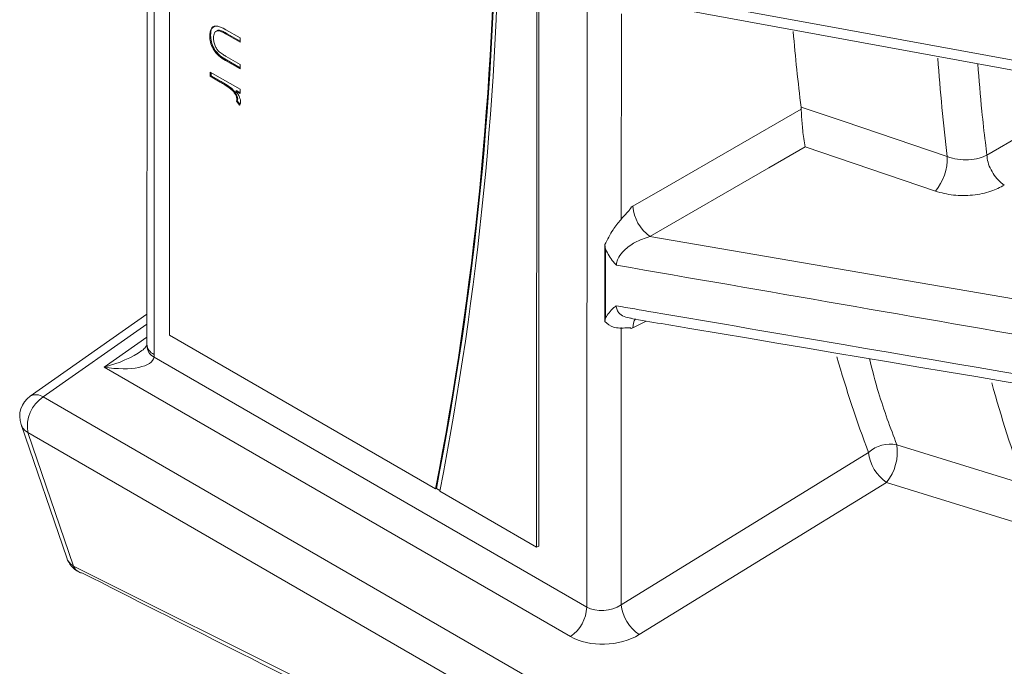
# Model space of a CAD drawing. Extents: x 6.8 to 65.9, y 0.3 to 48.8.
# Drawn here: x 38.8 to 39.6, y 5.6 to 6.1 of the extents above; entities that cross this region are included whole.
import ezdxf

# ---------------------------------------------------------------- set-up
doc = ezdxf.new("R2010")
doc.units = 0
doc.header["$MEASUREMENT"] = 0
doc.layers.add('OBJECT', color=7, linetype='CONTINUOUS')

msp = doc.modelspace()

# ---------------------------------------------------------------- linework, layer by layer
at = {"layer": 'OBJECT', "linetype": 'Continuous', "lineweight": 15}
for p, q in [((38.94148, 6.76946), (38.94105, 5.85344)), ((38.94686, 6.76635), (38.94643, 5.84594)), ((38.95814, 6.75984), (38.95772, 5.8603)), ((39.2305, 5.70283), (39.23093, 6.60308)), ((39.23202, 5.7037), (39.23244, 6.60274)), ((39.26772, 5.65846), (39.26816, 6.60144)), ((39.29344, 6.09873), (39.29337, 5.94634)), ((38.99319, 6.08613), (38.99243, 6.08569)), ((38.99545, 6.08635), (38.99484, 6.086)), ((38.99971, 6.08683), (39.0103, 6.08072)), ((39.00063, 6.08386), (39.00002, 6.08351)), ((39.0103, 6.07828), (39.00063, 6.08386)), ((38.98836, 6.08261), (38.98775, 6.08226)), ((39.0103, 6.07758), (39.00002, 6.08351)), ((39.0103, 6.08072), (39.0103, 6.07758)), ((39.00011, 6.0644), (38.9995, 6.06405)), ((39.01029, 6.05783), (38.9995, 6.06405)), ((39.00001, 6.0669), (39.01029, 6.06097)), ((39.01029, 6.05853), (39.00011, 6.0644)), ((38.98813, 6.05545), (39.01028, 6.04266)), ((38.98813, 6.0523), (38.98813, 6.05545)), ((38.98873, 6.05265), (38.98874, 6.0551)), ((39.01029, 6.06097), (39.01029, 6.05783)), ((38.98873, 6.05265), (38.98813, 6.0523)), ((38.99557, 6.04801), (38.98813, 6.0523)), ((38.99618, 6.04836), (38.98873, 6.05265)), ((38.99618, 6.04836), (38.99557, 6.04801)), ((39.00378, 6.04341), (39.00317, 6.04306)), ((39.00762, 6.04175), (39.00702, 6.0414)), ((39.01028, 6.03952), (39.00702, 6.0414)), ((39.01028, 6.04022), (39.00762, 6.04175)), ((39.01028, 6.04266), (39.01028, 6.03952)), ((39.00815, 6.03419), (39.00755, 6.03384)), ((39.0099, 6.03075), (39.00755, 6.03384)), ((39.00855, 6.03557), (39.00794, 6.03522)), ((39.01028, 6.03141), (39.00815, 6.03419)), ((39.427, 6.02792), (39.42689, 6.02947)), ((39.56485, 5.99385), (39.5914, 6.00914)), ((39.52659, 5.96704), (39.42983, 5.99987)), ((39.56485, 5.9938), (39.56485, 5.99385)), ((39.30061, 5.9551), (39.30188, 5.95586)), ((39.28105, 5.8703), (39.28107, 5.92741)), ((39.28174, 5.92373), (39.28107, 5.92741)), ((39.28169, 5.87312), (39.28174, 5.92373)), ((38.94106, 5.87571), (38.85441, 5.81496)), ((39.28105, 5.8703), (39.28169, 5.87312)), ((39.30063, 5.87256), (39.30063, 5.87255)), ((38.94106, 5.86835), (38.86407, 5.81437)), ((39.29333, 5.86589), (39.29324, 5.6602)), ((39.30197, 5.86573), (39.30056, 5.86506)), ((39.31184, 5.87066), (39.30197, 5.86573)), ((38.90924, 5.83648), (38.94105, 5.85879)), ((38.95772, 5.8603), (39.15541, 5.74618)), ((38.94637, 5.84397), (39.26772, 5.65846)), ((39.25562, 5.63652), (38.90924, 5.83648)), ((38.86407, 5.81437), (39.23433, 5.60062)), ((38.84758, 5.79396), (38.88151, 5.6949)), ((39.22292, 5.57426), (38.85265, 5.78801)), ((38.85265, 5.78801), (38.88658, 5.68894)), ((39.29324, 5.6602), (39.47693, 5.77316)), ((39.49034, 5.75095), (39.30665, 5.638)), ((39.58494, 5.72166), (39.49034, 5.75095)), ((39.15602, 5.74653), (39.15541, 5.74618)), ((39.15602, 5.74653), (39.15866, 5.74501)), ((39.15852, 5.74439), (39.2305, 5.70283)), ((39.2305, 5.70283), (39.23202, 5.7037)), ((38.88658, 5.68894), (39.23196, 5.51664))]:
    msp.add_line(p, q, dxfattribs=at)
at = {"layer": 'OBJECT', "linetype": 'Continuous', "lineweight": 15, "flags": 128}
for points in [[(39.28315, 6.11934), (39.31818, 6.11293), (39.4583, 6.08729), (40.01877, 5.98474), (40.66576, 5.86636)], [(39.29681, 6.10928), (39.33809, 6.10174), (40.668, 5.85859)], [(39.30188, 5.95586), (39.32746, 5.97059), (39.427, 6.02792)], [(39.42689, 6.02947), (39.45877, 6.01866), (39.53546, 5.99266)], [(39.42983, 5.99987), (39.40297, 5.98441), (39.31461, 5.93352)], [(39.31461, 5.93352), (40.00346, 5.81539), (40.69184, 5.69736)], [(39.49795, 5.77891), (39.51803, 5.7727), (39.59253, 5.74967)]]:
    msp.add_lwpolyline(points, dxfattribs=at)
at = {"layer": 'OBJECT', "linetype": 'Continuous', "lineweight": 15}
for centre, radius, start, end in [((36.80355, 6.2057), 2.39633, 348.94459, 10.52891), ((36.80454, 6.20601), 2.39595, 348.94376, 10.51275), ((36.8025, 6.20391), 2.40042, 348.96355, 10.5108), ((40.89345, 6.16032), 1.3683, 183.96539, 187.0379), ((39.49691, 5.99166), 0.03856, 320.31392, 1.49167), ((39.33197, 5.9582), 0.03018, 184.44814, 234.89262), ((39.31375, 5.86588), 0.01178, 147.25089, 180.74005), ((38.95083, 5.85273), 0.00983, 182.23992, 243.00005), ((38.94986, 5.85408), 0.00884, 184.17483, 247.1415), ((40.51539, 6.08694), 0.98256, 195.47549, 200.07502), ((38.86496, 5.79991), 0.01837, 125.03863, 198.90565), ((38.87835, 5.79253), 0.02609, 123.18741, 189.98049), ((38.85876, 5.80686), 0.00919, 54.74295, 118.26739), ((38.85805, 5.79775), 0.01114, 199.86392, 240.99026), ((39.49297, 5.75581), 0.02364, 77.83484, 132.76518), ((39.46251, 5.77355), 0.03585, 320.93478, 8.61032), ((39.5079, 5.77672), 0.03117, 186.55014, 235.73389), ((38.89889, 5.70085), 0.01837, 198.90565, 242.72815), ((38.89198, 5.69868), 0.01114, 199.86135, 240.9903), ((38.89452, 5.692), 0.00851, 201.10089, 241.57185), ((38.89398, 5.69138), 0.00771, 242.88634, 264.84438), ((39.32421, 5.66376), 0.03117, 186.55029, 235.7331), ((39.23926, 5.65985), 0.02849, 305.03728, 357.21292)]:
    msp.add_arc(centre, radius, start, end, dxfattribs=at)
for centre, major_axis, ratio, start_param, end_param in [((40.68003, 6.88806), (0.91026, 1.46844), 0.597177, 2.46356, 2.505701), ((38.90835, 5.85093), (0.03738, 0.01088), 0.364039, 4.630482, 5.486941), ((38.90835, 5.85093), (0.03797, -0.0073), 0.364314, 4.805659, 6.307364), ((38.92043, 5.86102), (-0.01835, 0.03194), 0.576302, 3.861228, 3.92791), ((40.6804, 6.88826), (0.91768, 1.48042), 0.597177, 2.648057, 2.709711), ((39.28071, 5.66803), (0.0183, 0.00254), 0.64969, 3.836934, 5.372824), ((39.2816, 5.65358), (0.03671, 0.00235), 0.615367, 3.887648, 5.423538)]:
    msp.add_ellipse(centre, major_axis=major_axis, ratio=ratio, start_param=start_param, end_param=end_param, dxfattribs=at)
for points, knots in [([(38.98775, 6.08226), (38.98789, 6.08414), (38.98816, 6.08786), (38.99259, 6.09074), (38.99701, 6.08832), (38.99971, 6.08683)], [0, 0, 0, 0, 0.280972, 0.559789, 1, 1, 1, 1]), ([(38.98836, 6.08261), (38.98846, 6.08456), (38.98864, 6.08812), (38.99103, 6.08912), (38.99211, 6.08958)], [0, 0, 0, 0, 0.547129, 1, 1, 1, 1]), ([(38.99484, 6.086), (38.9941, 6.08604), (38.99261, 6.08613), (38.99084, 6.08433), (38.99061, 6.08206), (38.99047, 6.08067)], [0, 0, 0, 0, 0.280122, 0.560543, 1, 1, 1, 1]), ([(38.99545, 6.08635), (38.99465, 6.08648), (38.99375, 6.08664), (38.99322, 6.08609), (38.99316, 6.08603)], [0, 0, 0, 0, 0.885131, 1, 1, 1, 1]), ([(39.00002, 6.08351), (38.99905, 6.08408), (38.99731, 6.08509), (38.9956, 6.08572), (38.99484, 6.086)], [0, 0, 0, 0, 0.560407, 1, 1, 1, 1]), ([(39.00063, 6.08386), (38.99965, 6.08442), (38.99791, 6.08543), (38.9962, 6.08607), (38.99545, 6.08635)], [0, 0, 0, 0, 0.5604067, 1, 1, 1, 1]), ([(38.9995, 6.06405), (38.99785, 6.06504), (38.99456, 6.06699), (38.99024, 6.07195), (38.988, 6.07763), (38.98783, 6.08072), (38.98775, 6.08226)], [0, 0, 0, 0, 0.281492, 0.559638, 0.779298, 1, 1, 1, 1]), ([(39.00011, 6.0644), (38.99845, 6.06539), (38.99516, 6.06734), (38.99084, 6.0723), (38.9886, 6.07798), (38.98844, 6.08107), (38.98836, 6.08261)], [0, 0, 0, 0, 0.281491, 0.559638, 0.779298, 1, 1, 1, 1]), ([(38.99047, 6.08067), (38.99052, 6.07973), (38.99061, 6.07786), (38.99156, 6.07498), (38.99293, 6.07242), (38.99405, 6.07116), (38.99462, 6.07054)], [0, 0, 0, 0, 0.280272, 0.56001, 0.780077, 1, 1, 1, 1]), ([(38.99462, 6.07054), (38.99562, 6.06977), (38.99741, 6.06839), (38.99922, 6.06736), (39.00001, 6.0669)], [0, 0, 0, 0, 0.55938, 1, 1, 1, 1]), ([(39.55807, 6.06152), (39.55903, 6.04977), (39.56063, 6.03012), (39.56312, 6.00773), (39.56446, 5.99695), (39.56485, 5.99385)], [0, 0, 0, 0, 0.514514, 0.8603686, 1, 1, 1, 1]), ([(39.00317, 6.04306), (39.00176, 6.04408), (38.99924, 6.04591), (38.99669, 6.04736), (38.99557, 6.04801)], [0, 0, 0, 0, 0.55965, 1, 1, 1, 1]), ([(39.00378, 6.04341), (39.00237, 6.04443), (38.99984, 6.04626), (38.9973, 6.04771), (38.99618, 6.04836)], [0, 0, 0, 0, 0.5596498, 1, 1, 1, 1]), ([(39.00794, 6.03522), (39.0078, 6.03604), (39.00753, 6.03768), (39.00574, 6.04062), (39.00415, 6.04213), (39.00317, 6.04306)], [0, 0, 0, 0, 0.278334, 0.558766, 1, 1, 1, 1]), ([(39.00855, 6.03557), (39.00841, 6.03639), (39.00813, 6.03803), (39.00635, 6.04097), (39.00475, 6.04248), (39.00378, 6.04341)], [0, 0, 0, 0, 0.278334, 0.558767, 1, 1, 1, 1]), ([(39.00702, 6.0414), (39.00806, 6.03992), (39.00951, 6.03786), (39.01053, 6.03486), (39.01062, 6.03365), (39.01066, 6.03305)], [0, 0, 0, 0, 0.5587823, 0.7794827, 1, 1, 1, 1]), ([(39.00755, 6.03384), (39.00766, 6.03406), (39.00787, 6.03445), (39.00792, 6.03498), (39.00794, 6.03522)], [0, 0, 0, 0, 0.560404, 1, 1, 1, 1]), ([(39.00815, 6.03419), (39.00827, 6.03441), (39.00848, 6.0348), (39.00853, 6.03533), (39.00855, 6.03557)], [0, 0, 0, 0, 0.5604, 1, 1, 1, 1]), ([(39.01066, 6.03305), (39.01061, 6.03254), (39.01051, 6.03163), (39.01009, 6.03102), (39.0099, 6.03075)], [0, 0, 0, 0, 0.559262, 1, 1, 1, 1]), ([(39.427, 6.02792), (39.42705, 6.02637), (39.42714, 6.02326), (39.42754, 6.01768), (39.4281, 6.0118), (39.42887, 6.00548), (39.42948, 6.00168), (39.42982, 5.99991), (39.42983, 5.99987)], [0, 0, 0, 0, 0.166985, 0.333435, 0.512665, 0.726035, 0.993974, 1, 1, 1, 1]), ([(39.53546, 5.99266), (39.53796, 5.99193), (39.54297, 5.99045), (39.55134, 5.99016), (39.55901, 5.99124), (39.56299, 5.99298), (39.56485, 5.9938)], [0, 0, 0, 0, 0.256012, 0.512864, 0.771386, 1, 1, 1, 1]), ([(39.57778, 5.97155), (39.57751, 5.97173), (39.57666, 5.97228), (39.57438, 5.97406), (39.57108, 5.97755), (39.56775, 5.98285), (39.56542, 5.98858), (39.56504, 5.99206), (39.56485, 5.9938)], [0, 0, 0, 0, 0.040815, 0.131022, 0.348298, 0.565547, 0.782771, 1, 1, 1, 1]), ([(39.57778, 5.97155), (39.5746, 5.96992), (39.56773, 5.96639), (39.55441, 5.96374), (39.53975, 5.96356), (39.53097, 5.96588), (39.52659, 5.96704)], [0, 0, 0, 0, 0.222843, 0.482504, 0.741234, 1, 1, 1, 1]), ([(39.28107, 5.92741), (39.283, 5.93118), (39.28638, 5.93781), (39.29242, 5.94541), (39.29642, 5.94976), (39.29863, 5.95216), (39.29944, 5.9531), (39.3, 5.95382), (39.30037, 5.95436), (39.30055, 5.95479), (39.3006, 5.95499), (39.30061, 5.95508), (39.30061, 5.9551)], [0, 0, 0, 0, 0.364026, 0.639718, 0.847163, 0.900097, 0.934633, 0.957696, 0.9813, 0.990519, 0.997801, 1, 1, 1, 1]), ([(39.31461, 5.93352), (39.31085, 5.93221), (39.30405, 5.92985), (39.29602, 5.9241), (39.29154, 5.91874), (39.29002, 5.91507), (39.28971, 5.91311), (39.28969, 5.91239), (39.28969, 5.91216)], [0, 0, 0, 0, 0.343357, 0.620229, 0.805383, 0.926807, 0.976801, 1, 1, 1, 1]), ([(39.28969, 5.91216), (39.28964, 5.9122), (39.28887, 5.91299), (39.28557, 5.91656), (39.28342, 5.92058), (39.28174, 5.92373)], [0, 0, 0, 0, 0.012496, 0.227118, 1, 1, 1, 1]), ([(40.68691, 5.66993), (40.67858, 5.67138), (40.62328, 5.68095), (40.38011, 5.72307), (39.92268, 5.80234), (39.51226, 5.87355), (39.28969, 5.91216)], [0, 0, 0, 0, 0.017886, 0.118726, 0.522089, 1, 1, 1, 1]), ([(39.28169, 5.87312), (39.28336, 5.87568), (39.2855, 5.87896), (39.2888, 5.8814), (39.28959, 5.88193), (39.28963, 5.88196)], [0, 0, 0, 0, 0.768863, 0.987456, 1, 1, 1, 1]), ([(39.28963, 5.88196), (39.29874, 5.88041), (39.35489, 5.87083), (39.58944, 5.83083), (40.04816, 5.75265), (40.45992, 5.68262), (40.69322, 5.64294)], [0, 0, 0, 0, 0.019484, 0.120023, 0.50139, 1, 1, 1, 1]), ([(39.28963, 5.88196), (39.28963, 5.88175), (39.28967, 5.88038), (39.29023, 5.87864), (39.29204, 5.87602), (39.29515, 5.87366), (39.2988, 5.87315), (39.30058, 5.8729)], [0, 0, 0, 0, 0.039666, 0.254923, 0.348136, 0.681877, 1, 1, 1, 1]), ([(39.30052, 5.87256), (39.31558, 5.87003), (39.78043, 5.79178), (40.24535, 5.71367), (40.69522, 5.63808)], [0, 0, 0, 0, 0.0323838, 1, 1, 1, 1]), ([(39.30056, 5.86506), (39.30056, 5.86512), (39.30054, 5.86528), (39.30034, 5.86551), (39.29935, 5.86583), (39.29478, 5.86537), (39.28755, 5.86514), (39.28308, 5.86869), (39.28105, 5.8703)], [0, 0, 0, 0, 0.007278, 0.017437, 0.04373, 0.159224, 0.618558, 1, 1, 1, 1]), ([(38.94097, 5.85254), (38.941, 5.85259), (38.94105, 5.85272), (38.93996, 5.85107), (38.93848, 5.84952), (38.93718, 5.84875), (38.93707, 5.84868)], [0, 0, 0, 0, 0.232356, 0.574971, 0.961785, 1, 1, 1, 1]), ([(38.94105, 5.85344), (38.94105, 5.85336), (38.94105, 5.85305), (38.94103, 5.85277), (38.94102, 5.85257)], [0, 0, 0, 0, 0.249859, 1, 1, 1, 1]), ([(39.47758, 5.84279), (39.47975, 5.83431), (39.48546, 5.81207), (39.49318, 5.79159), (39.49795, 5.77891)], [0, 0, 0, 0, 0.381422, 1, 1, 1, 1]), ([(39.23404, 5.51409), (39.22779, 5.5171), (39.18847, 5.53603), (39.07557, 5.59106), (38.96762, 5.64592), (38.89329, 5.6837)], [0, 0, 0, 0, 0.055559, 0.34963, 1, 1, 1, 1])]:
    msp.add_open_spline(points, degree=3, knots=knots, dxfattribs=at)

doc.saveas('drawing.dxf')
